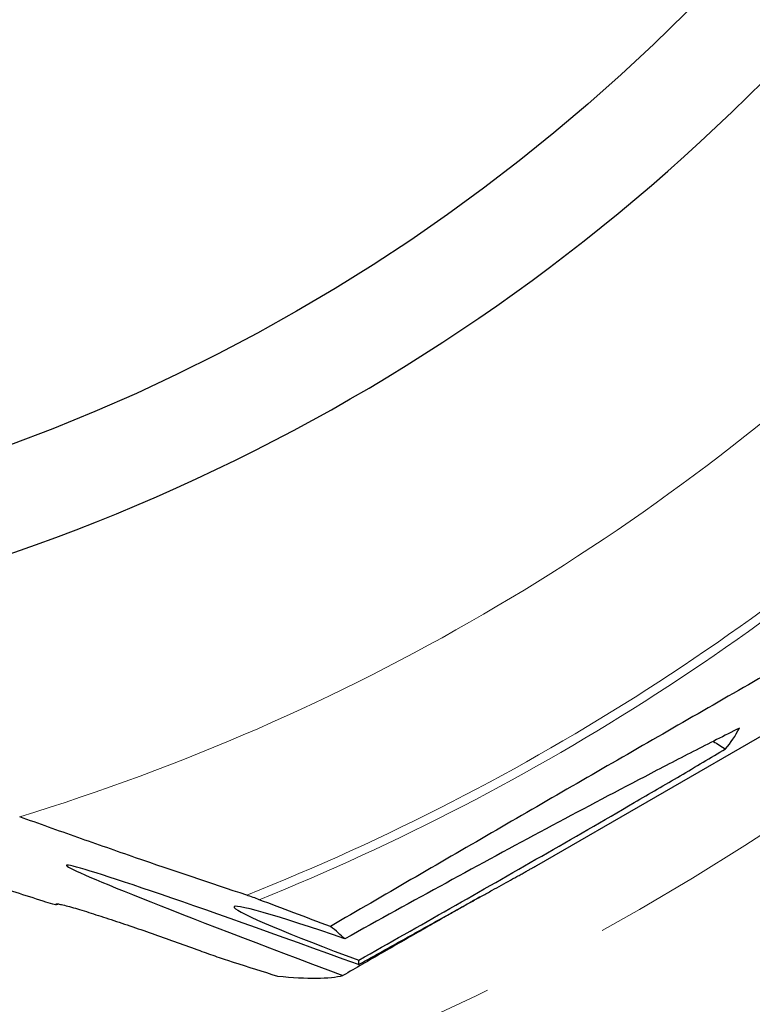
# Model space of a CAD drawing. Units: millimetres. Extents: x 23 to 413, y 5 to 289.
# Drawn here: x 313 to 328, y 173 to 193 of the extents above; entities that cross this region are included whole.
import ezdxf

# ---------------------------------------------------------------- set-up
doc = ezdxf.new("R2010")
doc.units = ezdxf.units.MM
doc.linetypes.add('CENTERX2', pattern=[20.32, 12.7, -2.54, 2.54, -2.54])
doc.layers.add('DÜNNE_LINIE', color=7, linetype='Continuous')
doc.styles.add('SLDTEXTSTYLE1', font='TXT', dxfattribs={"width": 0.75})
doc.dimstyles.new('SLDDIMSTYLE1', dxfattribs={"dimtxt": 3, "dimasz": 3, "dimexe": 0, "dimexo": 0.0625, "dimgap": 0.75, "dimtad": 1, "dimdec": 3, "dimrnd": 1e-09, "dimzin": 12, "dimdsep": 46, "dimtxsty": 'SLDTEXTSTYLE1', "dimsah": 1, "dimcen": 0.09, "dimadec": 0, "dimazin": 3, "dimtfac": 1, "dimtofl": 0, "dimtmove": 0, "dimatfit": 3, "dimfxl": 1, "dimfrac": 2, "dimtolj": 1, "dimtzin": 12, "dimarcsym": 0})

# ---------------------------------------------------------------- blocks, each defined once
blk = doc.blocks.new('*D4')
at = {"layer": 'DÜNNE_LINIE', "color": 7}
for p, q in [((250.531, 217.698), (250.531, 156.359)), ((350.531, 217.698), (350.531, 156.359)), ((250.531, 157.359), (350.531, 157.359))]:
    blk.add_line(p, q, dxfattribs=at)
for points in [[(250.531, 157.359), (253.531, 156.609), (253.531, 158.109)], [(350.531, 157.359), (347.531, 158.109), (347.531, 156.609)]]:
    blk.add_solid(points, dxfattribs=at)
at = {"layer": 'DÜNNE_LINIE', "color": 7, "char_height": 3, "attachment_point": 1, "style": 'SLDTEXTSTYLE1'}
for s, insert in [('%%c', (293.725, 161.226, 0.1)), ('100', (298.249, 161.272, 0.1))]:
    blk.add_mtext(s, dxfattribs=dict(at, insert=insert))

msp = doc.modelspace()

# ---------------------------------------------------------------- linework, layer by layer
at = {"color": 7, "linetype": 'Continuous', "lineweight": 30}
for p, q in [((323.3991, 176.1864), (329.4277, 179.667)), ((313.9712, 175.42), (314.0044, 175.4303))]:
    msp.add_line(p, q, dxfattribs=at)
at = {"color": 8, "linetype": 'Continuous', "lineweight": 0}
msp.add_line((313.973, 175.4235), (314.0011, 175.4322), dxfattribs=at)
at = {"color": 7, "linetype": 'Continuous', "lineweight": 30}
msp.add_circle((300.5306, 218.698), 36.4778, dxfattribs=at)
for centre, radius, start, end in [((300.5306, 218.698), 38.5, 278.28608, 319.04452), ((328.7906, 181.4435), 3.4161, 235.72969, 240.4283)]:
    msp.add_arc(centre, radius, start, end, dxfattribs=at)
at = {"color": 8, "linetype": 'Continuous', "lineweight": 0}
for radius, start, end in [(43.4612, 287.02199, 313.25307), (46.3923, 291.73382, 313.57027), (46.5658, 291.97513, 313.57596)]:
    msp.add_arc((300.5306, 218.698), radius, start, end, dxfattribs=at)
at = {"color": 7, "linetype": 'Continuous', "lineweight": 30}
for centre, major_axis, ratio, start_param, end_param in [((275.288, 229.2385), (51.7066, -50.8871), 0.1699543, 0.013257, 0.052233), ((321.2191, 173.5939), (7.0492, -2.5959), 0.0208023, 1.7661414, 4.4879218), ((320.0558, 174.4364), (2.5952, -0.9392), 0.0541923, 1.754666, 4.6746648), ((233.4057, 205.0577), (86.4931, -30.8322), 0.0453219, 0.0964632, 0.1298391), ((233.4057, 205.0577), (86.4931, -30.8322), 0.0453219, 0.0040552, 0.0246072), ((233.4057, 205.0577), (86.4931, -30.8322), 0.0453219, 6.1068209, 6.2142834)]:
    msp.add_ellipse(centre, major_axis=major_axis, ratio=ratio, start_param=start_param, end_param=end_param, dxfattribs=at)
for points, knots in [([(331.998, 182.3014), (330.949, 181.6867), (329.8944, 181.0777), (327.7843, 179.8633), (326.7284, 179.2576), (324.6183, 178.0433), (323.5641, 177.4345), (321.4575, 176.2141), (320.4052, 175.6025), (319.3517, 174.9926)], [0, 0, 0, 0, 0.25, 0.25, 0.5, 0.5, 0.75, 0.75, 1, 1, 1, 1]), ([(327.3756, 178.8796), (327.0829, 178.7338), (326.7782, 178.5791), (326.1554, 178.2597), (325.8368, 178.0945), (324.8792, 177.5945), (324.2333, 177.2525), (322.9326, 176.5566), (322.2775, 176.2025), (320.96, 175.4831), (320.2975, 175.1178), (319.6313, 174.7464)], [0, 0, 0, 0, 0.125, 0.125, 0.25, 0.25, 0.5, 0.5, 0.75, 0.75, 1, 1, 1, 1]), ([(319.907, 174.3313), (320.502, 174.6662), (321.0985, 175.0037), (322.295, 175.6839), (322.895, 176.0266), (324.0995, 176.7179), (324.7061, 177.0677), (325.6127, 177.5944), (325.9144, 177.7703), (326.5142, 178.1221), (326.8116, 178.2976), (327.1047, 178.4724)], [0, 0, 0, 0, 0.25, 0.25, 0.5, 0.5, 0.75, 0.75, 0.875, 0.875, 1, 1, 1, 1]), ([(317.7094, 175.6035), (317.0058, 175.834), (316.276, 176.0809), (315.1535, 176.4688), (314.7729, 176.6018), (314.0114, 176.8701), (313.6318, 177.0051), (313.2533, 177.1407)], [0, 0, 0, 0, 0.5, 0.5, 0.75, 0.75, 1, 1, 1, 1]), ([(319.9038, 174.2417), (320.0077, 174.2999), (320.2155, 174.4165), (320.5232, 174.5886), (320.8286, 174.759), (321.1309, 174.9274), (321.429, 175.0931), (321.7301, 175.2602), (322.0321, 175.4276), (322.2993, 175.5756), (322.5244, 175.7002), (322.7099, 175.8029), (322.8573, 175.8845), (322.9704, 175.9472), (323.054, 175.9936), (323.1321, 176.037), (323.2035, 176.0767), (323.2667, 176.1119), (323.3212, 176.1424), (323.3645, 176.1667), (323.3899, 176.1811), (323.3974, 176.1854), (323.3991, 176.1864)], [0, 0, 0, 0, 0.0714058, 0.1428321, 0.2142337, 0.2865986, 0.3589918, 0.4313433, 0.5108865, 0.5904133, 0.6446402, 0.6989041, 0.7530925, 0.7825038, 0.811913, 0.8416543, 0.8713913, 0.9008639, 0.9303298, 0.9606575, 0.9909744, 1, 1, 1, 1]), ([(317.9557, 175.5153), (317.9177, 175.5302), (317.8751, 175.5459), (317.791, 175.576), (317.7485, 175.5907), (317.7094, 175.6035)], [0, 0, 0, 0, 0.5, 0.5, 1, 1, 1, 1]), ([(319.3517, 174.9926), (319.1115, 175.0794), (318.8706, 175.1678), (318.4008, 175.3436), (318.1734, 175.4302), (317.9557, 175.5153)], [0, 0, 0, 0, 0.5, 0.5, 1, 1, 1, 1]), ([(322.3061, 175.5793), (322.2658, 175.5566), (322.1593, 175.4966), (321.9809, 175.3958), (321.7362, 175.2571), (321.4498, 175.0943), (321.1061, 174.8981), (320.7439, 174.6906), (320.363, 174.4715), (319.9803, 174.2507), (319.725, 174.1028), (319.5974, 174.0288)], [0, 0, 0, 0, 0.0477016, 0.1261274, 0.2045079, 0.32488, 0.4452746, 0.583176, 0.7210934, 0.8605433, 1, 1, 1, 1]), ([(313.7064, 175.4933), (313.7786, 175.4701), (313.844, 175.45), (313.947, 175.4218), (313.9794, 175.4157), (313.973, 175.4235)], [0, 0, 0, 0, 0.5, 0.5, 1, 1, 1, 1]), ([(313.973, 175.4235), (313.9673, 175.4305), (313.9717, 175.4339), (313.9987, 175.4341), (314.0218, 175.4306), (314.1127, 175.4118), (314.2029, 175.3878), (314.4098, 175.3281), (314.5291, 175.2917), (314.78, 175.2126), (314.9119, 175.1699), (315.1856, 175.0797), (315.3282, 175.0318), (315.6143, 174.9344), (315.7588, 174.8846), (316.1963, 174.7318), (316.4971, 174.6244), (316.7873, 174.518)], [0, 0, 0, 0, 0.0625, 0.0625, 0.125, 0.125, 0.25, 0.25, 0.375, 0.375, 0.5, 0.5, 0.625, 0.625, 0.75, 0.75, 1, 1, 1, 1]), ([(316.7873, 174.518), (316.8985, 174.4773), (317.0137, 174.4362), (317.2353, 174.3596), (317.3449, 174.3228), (317.4432, 174.2916)], [0, 0, 0, 0, 0.5, 0.5, 1, 1, 1, 1])]:
    msp.add_open_spline(points, degree=3, knots=knots, dxfattribs=at)
for points in [[(312.6508, 175.8326), (313.0038, 175.7189), (313.3557, 175.6058), (313.7064, 175.4933)], [(317.4432, 174.2916), (317.7335, 174.1994), (318.0231, 174.1075), (318.312, 174.016)]]:
    msp.add_open_spline(points, degree=3, dxfattribs=at)
at = {"layer": 'DÜNNE_LINIE', "color": 7, "linetype": 'CENTERX2', "lineweight": 0}
msp.add_circle((300.5306, 218.698), 50, dxfattribs=at)

# ---------------------------------------------------------------- dimensions: what is measured, and where the dimension line sits
at = {"layer": 'DÜNNE_LINIE', "color": 7}
dim = msp.add_linear_dim(base=(350.5306, 157.3589), p1=(250.5306, 218.698), p2=(350.5306, 218.698), text='%%c<>', dimstyle='SLDDIMSTYLE1', dxfattribs=at)
dim.commit()
dim.dimension.update_dxf_attribs({"geometry": '*D4', "text_midpoint": (300.5306, 157.3589), "dimtype": 160})

doc.saveas('drawing.dxf')
